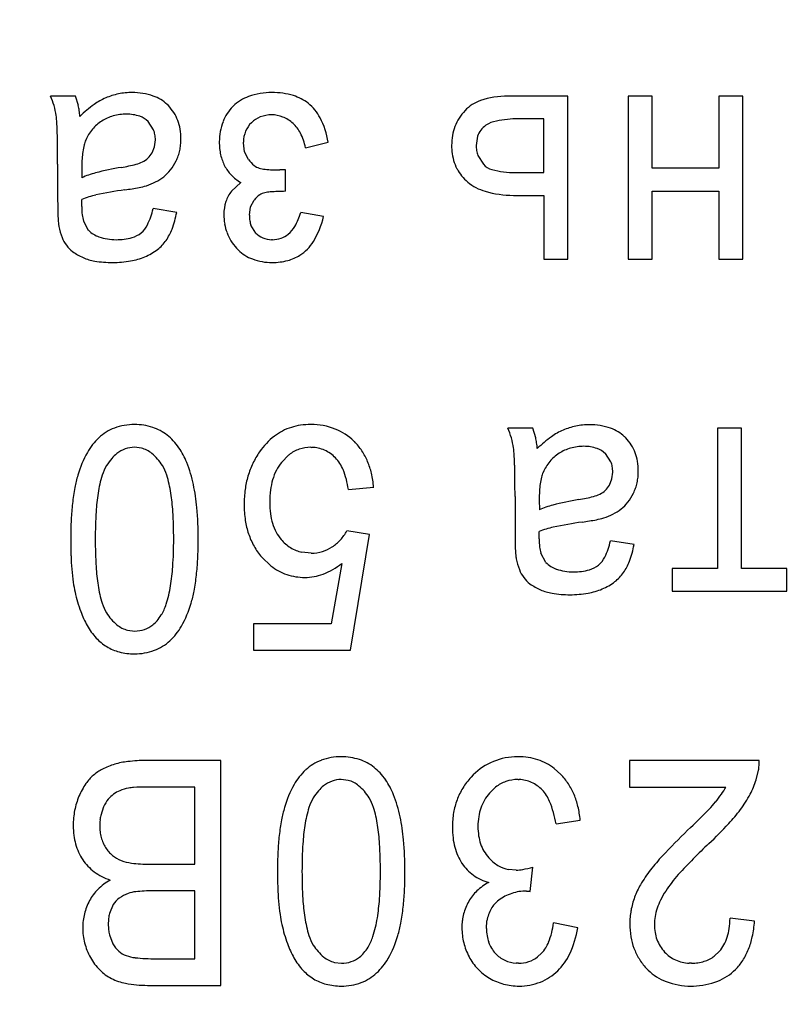
# Model space of a CAD drawing. Units: millimetres. Extents: x 0 to 420, y 0 to 297.
# Drawn here: x 117 to 120, y 177 to 182 of the extents above; entities that cross this region are included whole.
import ezdxf

# ---------------------------------------------------------------- set-up
doc = ezdxf.new("R2010")
doc.units = ezdxf.units.MM
doc.linetypes.add('K5LT_BASIC', pattern=[0])
doc.linetypes.add('K5LT_THIN', pattern=[0])
doc.layers.add('Системный слой', color=7, linetype='Continuous')
doc.styles.add('KDIMTEXTSTYLE', font='GOST_AU.SHX', dxfattribs={"width": 0.96, "oblique": 15, "height": 5})
doc.dimstyles.new('KDIMSTYLE (0.40)', dxfattribs={"dimtxt": 5, "dimasz": 1, "dimexe": 2, "dimexo": 0, "dimgap": 1, "dimtad": 1, "dimlfac": 2.5, "dimtxsty": 'KDIMTEXTSTYLE', "dimsah": 1, "dimcen": 0, "dimdle": 1, "dimadec": 0, "dimazin": 0, "dimtfac": 0.667, "dimtmove": 0, "dimatfit": 3, "dimfxl": 0, "dimtvp": 1, "dimtolj": 1, "dimtzin": 0, "dimarcsym": 0})

# ---------------------------------------------------------------- blocks, each defined once
blk = doc.blocks.new('KDIMARROW_01')
at = {"layer": 'Системный слой'}
blk.add_hatch(color=0, dxfattribs=at).paths.add_polyline_path([(-5, -0.6583), (0, 0), (-5, 0.6583), (-4.5, 0)])
at = {"layer": 'Системный слой', "color": 0, "linetype": 'K5LT_THIN', "lineweight": 18}
for p, q in [((-4.5, 0), (-5, 0.6583)), ((-5, 0.6583), (0, 0)), ((0, 0), (-5, -0.6583)), ((-5, -0.6583), (-4.5, 0)), ((0, 0), (-1, 0))]:
    blk.add_line(p, q, dxfattribs=at)

msp = doc.modelspace()

# ---------------------------------------------------------------- linework, layer by layer
at = {"layer": 'Системный слой', "color": 150, "linetype": 'K5LT_BASIC', "lineweight": 30}
for p, q in [((117.047, 181.1879), (116.9412, 181.1879)), ((117.0592, 181.1482), (117.047, 181.1879)), ((119.1266, 181.1879), (118.8732, 181.1879)), ((119.1266, 180.5), (119.1266, 181.1879)), ((119.4822, 181.1879), (119.3806, 181.1879)), ((119.3806, 181.1879), (119.3806, 180.5)), ((119.4822, 180.8831), (119.4822, 181.1879)), ((119.8653, 181.1879), (119.7637, 181.1879)), ((119.7637, 181.1879), (119.7637, 180.8831)), ((119.8653, 180.5), (119.8653, 181.1879)), ((117.4393, 181.1475), (117.4343, 181.1525)), ((117.713, 181.1452), (117.7113, 181.1435)), ((117.3769, 181.0458), (117.3536, 181.0807)), ((119.025, 181.0916), (118.9183, 181.0916)), ((119.025, 180.8652), (119.025, 181.0916)), ((117.3811, 180.9742), (117.3846, 181.0032)), ((117.7561, 180.9904), (117.7561, 180.9935)), ((118.0185, 180.9699), (118.1138, 180.9932)), ((118.7449, 181.018), (118.7393, 180.9797)), ((117.3704, 180.9479), (117.3811, 180.9742)), ((117.7614, 180.953), (117.7561, 180.9904)), ((117.7775, 180.9207), (117.7614, 180.953)), ((118.6355, 180.9794), (118.6367, 180.9541)), ((118.7469, 180.9375), (118.7698, 180.9001)), ((116.9718, 180.8998), (116.9718, 180.7446)), ((117.074, 180.8856), (117.0745, 180.8429)), ((117.9111, 180.8761), (117.9108, 180.8761)), ((117.9118, 180.8762), (117.9111, 180.8761)), ((117.9128, 180.8762), (117.9118, 180.8762)), ((117.914, 180.8762), (117.9128, 180.8762)), ((117.9156, 180.8762), (117.914, 180.8762)), ((117.9176, 180.8763), (117.9156, 180.8762)), ((117.9202, 180.8763), (117.9176, 180.8763)), ((117.9235, 180.8764), (117.9202, 180.8763)), ((117.9277, 180.8766), (117.9235, 180.8764)), ((117.932, 180.8767), (117.9277, 180.8766)), ((117.9339, 180.8768), (117.932, 180.8767)), ((117.9339, 180.7858), (117.9339, 180.8768)), ((119.7637, 180.8831), (119.4822, 180.8831)), ((118.9047, 180.8652), (119.025, 180.8652)), ((117.7448, 180.8226), (117.7059, 180.7865)), ((119.4822, 180.7868), (119.7637, 180.7868)), ((119.4822, 180.5), (119.4822, 180.7868)), ((119.7637, 180.7868), (119.7637, 180.5)), ((117.0738, 180.7406), (117.0739, 180.7477)), ((117.0739, 180.7477), (117.074, 180.7519)), ((117.7867, 180.72), (117.8023, 180.749)), ((118.8967, 180.7688), (119.025, 180.7688)), ((119.025, 180.7688), (119.025, 180.5)), ((117.0734, 180.7218), (117.0735, 180.7226)), ((117.0734, 180.7215), (117.0734, 180.7218)), ((117.0735, 180.728), (117.0736, 180.7311)), ((117.0735, 180.7257), (117.0735, 180.728)), ((117.0735, 180.7239), (117.0735, 180.7257)), ((117.0735, 180.7226), (117.0735, 180.7239)), ((117.0736, 180.7352), (117.0738, 180.7406)), ((117.0736, 180.7311), (117.0736, 180.7352)), ((117.4746, 180.6969), (117.3751, 180.7128)), ((117.7815, 180.6846), (117.7867, 180.72)), ((117.1023, 180.621), (117.0807, 180.6607)), ((118.0947, 180.6789), (117.9984, 180.6969)), ((117.8087, 180.6095), (117.7883, 180.6423)), ((117.879, 180.5815), (117.8756, 180.5816)), ((117.7278, 180.5453), (117.7351, 180.5377)), ((119.025, 180.5), (119.1266, 180.5)), ((119.3806, 180.5), (119.4822, 180.5)), ((119.7637, 180.5), (119.8653, 180.5)), ((118.9784, 179.7854), (118.8726, 179.7854)), ((118.9906, 179.7456), (118.9784, 179.7854)), ((119.7584, 179.7854), (119.7584, 179.1938)), ((119.86, 179.7854), (119.7584, 179.7854)), ((119.86, 179.1938), (119.86, 179.7854)), ((119.3708, 179.745), (119.3657, 179.75)), ((117.3258, 179.7013), (117.2962, 179.705)), ((118.0412, 179.705), (118.0449, 179.7049)), ((118.2251, 179.7288), (118.2231, 179.7308)), ((117.9173, 179.6415), (117.9488, 179.6733)), ((119.3083, 179.6433), (119.2851, 179.6782)), ((119.3125, 179.5716), (119.3161, 179.6006)), ((118.1995, 179.5272), (118.3064, 179.5367)), ((119.3019, 179.5454), (119.3125, 179.5716)), ((118.9033, 179.4972), (118.9033, 179.3421)), ((119.0055, 179.483), (119.006, 179.4404)), ((118.2884, 179.3367), (118.1932, 179.3525)), ((118.208, 178.8488), (118.2884, 179.3367)), ((119.005, 179.3285), (119.0051, 179.3326)), ((119.005, 179.3255), (119.005, 179.3285)), ((119.0051, 179.3326), (119.0052, 179.338)), ((119.0052, 179.338), (119.0054, 179.3451)), ((119.0054, 179.3451), (119.0055, 179.3494)), ((119.0049, 179.3231), (119.005, 179.3255)), ((119.0049, 179.3214), (119.0049, 179.3231)), ((119.0049, 179.3201), (119.0049, 179.3214)), ((119.0049, 179.3192), (119.0049, 179.3201)), ((119.0049, 179.3189), (119.0049, 179.3192)), ((119.406, 179.2943), (119.3065, 179.3102)), ((118.0431, 179.2583), (118.0034, 179.2623)), ((119.0338, 179.2185), (119.0121, 179.2582)), ((117.8335, 179.2418), (117.8728, 179.2041)), ((118.1717, 179.2151), (118.1274, 178.9599)), ((119.7584, 179.1938), (119.5669, 179.1938)), ((119.5669, 179.1938), (119.5669, 179.0975)), ((120.0516, 179.1938), (119.86, 179.1938)), ((120.0516, 179.0975), (120.0516, 179.1938)), ((119.5669, 179.0975), (120.0516, 179.0975)), ((117.7984, 178.9599), (117.7984, 178.8488)), ((118.1274, 178.9599), (117.7984, 178.9599)), ((117.2672, 178.9329), (117.2974, 178.9292)), ((117.7984, 178.8488), (118.208, 178.8488)), ((117.6608, 178.3828), (117.3461, 178.3828)), ((117.6608, 177.4335), (117.6608, 178.3828)), ((118.9165, 178.3987), (118.9014, 178.3984)), ((119.387, 178.3828), (119.387, 178.2706)), ((119.9341, 178.3828), (119.387, 178.3828)), ((119.0967, 178.3242), (119.0688, 178.3493)), ((119.9222, 178.3018), (119.9317, 178.3415)), ((118.199, 178.2987), (118.1694, 178.3024)), ((118.916, 178.3024), (118.9206, 178.3023)), ((117.5518, 178.2706), (117.3457, 178.2706)), ((117.5518, 177.9447), (117.5518, 178.2706)), ((118.7955, 178.2455), (118.8214, 178.2705)), ((119.387, 178.2706), (119.7935, 178.2706)), ((117.166, 178.1875), (117.1537, 178.1503)), ((119.0769, 178.1151), (119.1785, 178.1309)), ((117.3611, 177.9447), (117.5518, 177.9447)), ((118.9076, 177.9201), (118.8755, 177.923)), ((118.9675, 177.8304), (118.9788, 177.933)), ((117.5518, 177.8325), (117.3735, 177.8325)), ((117.5518, 177.5457), (117.5518, 177.8325)), ((118.9513, 177.8317), (118.9522, 177.8317)), ((118.9522, 177.8317), (118.9549, 177.8316)), ((118.9549, 177.8316), (118.959, 177.8313)), ((118.959, 177.8313), (118.9644, 177.8308)), ((118.9644, 177.8308), (118.9675, 177.8304)), ((117.2067, 177.7742), (117.1909, 177.737)), ((119.9151, 177.7044), (119.8114, 177.7171)), ((118.7827, 177.674), (118.7849, 177.7059)), ((119.1679, 177.6759), (119.0663, 177.697)), ((117.1906, 177.6469), (117.2053, 177.6082)), ((117.387, 177.5457), (117.5518, 177.5457)), ((119.0157, 177.5692), (118.9985, 177.5533)), ((119.7665, 177.5772), (119.745, 177.557)), ((118.1403, 177.5303), (118.1705, 177.5266)), ((118.9174, 177.5266), (118.9086, 177.5269)), ((119.4575, 177.506), (119.4654, 177.4979)), ((119.6484, 177.5266), (119.6386, 177.5269)), ((117.3512, 177.4335), (117.6608, 177.4335)), ((119.6462, 177.4303), (119.6564, 177.4305))]:
    msp.add_line(p, q, dxfattribs=at)
for centre, radius, start, end in [((117.287, 180.9059), 0.2969, 90, 101.4218), ((117.287, 180.9283), 0.2745, 71.1709, 90), ((117.8768, 180.9059), 0.2968, 90, 109.3583), ((117.8768, 180.8841), 0.3187, 73.5276, 90), ((116.6706, 181.0628), 0.2981, 16.4921, 24.8161), ((117.2801, 180.9368), 0.2651, 113.4383, 125.6275), ((117.2814, 180.9339), 0.2683, 101.4218, 113.4383), ((117.324, 181.0366), 0.16, 46.4296, 71.1709), ((117.8371, 181.019), 0.177, 109.3583, 134.5103), ((117.9139, 181.0094), 0.188, 52.029, 73.5276), ((117.9156, 181.0117), 0.1851, 27.1398, 52.029), ((118.8073, 181.0202), 0.1569, 108.6795, 137.2428), ((118.8732, 180.8254), 0.3625, 90, 108.6795), ((116.6708, 181.0629), 0.2979, 8.1654, 16.4921), ((116.754, 181.0804), 0.3126, 8.5106, 12.5288), ((116.6739, 181.0684), 0.3936, 4.9298, 8.5106), ((117.4212, 180.7399), 0.5074, 125.6275, 134.43), ((117.3041, 181.0172), 0.1878, 32.4019, 43.943), ((117.3094, 181.0206), 0.1815, 20.6623, 32.4019), ((117.8415, 181.0142), 0.1835, 135.1965, 159.0368), ((118.856, 180.9752), 0.2232, 137.2428, 147.8158), ((116.6925, 181.066), 0.2759, 3.6439, 8.1655), ((115.4366, 180.986), 1.5344, 1.7268, 3.6439), ((117.2518, 180.9356), 0.1742, 122.5704, 139.971), ((117.2546, 180.9312), 0.1794, 105.625, 122.5704), ((117.2631, 180.9009), 0.2108, 90, 105.625), ((117.2631, 180.9396), 0.1721, 71.0956, 90), ((117.2895, 181.0167), 0.0907, 44.9388, 71.0956), ((117.2977, 181.0162), 0.194, 9.652, 20.6623), ((117.891, 180.9952), 0.2365, 159.0368, 180), ((117.8659, 180.9977), 0.1085, 134.359, 157.4461), ((117.8685, 180.9951), 0.1122, 111.3289, 134.3589), ((117.8752, 180.978), 0.1306, 90, 111.3289), ((117.8752, 180.9804), 0.1282, 68.213, 90), ((117.8701, 180.9676), 0.142, 47.5199, 68.213), ((117.7774, 180.9408), 0.3405, 8.8542, 27.1398), ((118.8363, 180.9876), 0.1999, 147.8158, 158.9905), ((118.8483, 180.9616), 0.1232, 101.1571, 123.3947), ((118.9183, 180.6068), 0.4849, 90, 101.1571), ((117.2562, 180.9319), 0.1799, 139.971, 157.0909), ((117.2813, 181.0077), 0.1029, 10.2811, 21.7561), ((117.2402, 181.0064), 0.2523, 0, 9.652), ((117.8822, 180.991), 0.1261, 157.4461, 178.8431), ((117.8674, 180.9647), 0.1459, 27.1764, 47.5199), ((118.8399, 180.9862), 0.2038, 158.9905, 169.9602), ((118.8283, 180.9907), 0.0878, 142.5064, 161.8504), ((118.83, 180.9894), 0.0899, 123.3947, 142.5064), ((114.1876, 180.9484), 2.784, 0.6695, 1.7268), ((117.2231, 180.9465), 0.1437, 157.3256, 165.7937), ((117.2565, 181.0032), 0.1281, 0, 10.2811), ((117.251, 181.0064), 0.2415, 354.0465, 0), ((117.9405, 180.9952), 0.286, 180, 185.871), ((117.7909, 180.9254), 0.2319, 11.0726, 27.1764), ((118.8787, 180.9794), 0.2431, 169.9602, 180), ((110.0299, 180.8998), 6.942, 0, 0.66955), ((117.4422, 180.9016), 0.3677, 171.9417, 176.5112), ((117.3478, 180.9149), 0.2724, 165.7937, 171.9417), ((117.2904, 181.0013), 0.2017, 341.0182, 347.6773), ((117.2813, 181.0032), 0.2111, 347.6773, 354.0465), ((117.8794, 180.9889), 0.2246, 185.871, 192.4973), ((118.838, 180.9735), 0.2023, 185.508, 207.2763), ((118.8629, 180.9797), 0.1236, 180, 190.2347), ((118.8519, 180.9777), 0.1125, 190.2347, 200.9633), ((117.7046, 180.8856), 0.6306, 176.5112, 180), ((117.2675, 181.0365), 0.1411, 284.6508, 296.3758), ((117.2874, 180.9963), 0.0962, 296.3758, 313.204), ((117.2897, 180.994), 0.093, 313.204, 330.3249), ((117.2843, 181.0051), 0.2089, 321.7662, 334.2364), ((117.2973, 180.9989), 0.1945, 334.2364, 341.0182), ((117.8581, 180.9842), 0.2028, 192.4973, 199.8238), ((117.8326, 180.975), 0.1757, 199.8238, 207.6949), ((117.8867, 180.9994), 0.1346, 215.7514, 230.8342), ((117.428, 179.7395), 1.1625, 99.2479, 104.7682), ((117.1305, 181.5604), 0.6826, 279.328, 284.6508), ((117.3189, 180.9779), 0.1648, 307.7215, 321.7662), ((117.827, 180.9721), 0.1693, 207.6949, 223.7245), ((117.8415, 180.9439), 0.0631, 230.8342, 252.9386), ((117.8575, 180.996), 0.1176, 252.9386, 265.1649), ((117.9108, 181.6257), 0.7496, 265.1649, 270), ((118.8174, 180.9629), 0.179, 207.2763, 230.4344), ((118.824, 180.9474), 0.072, 221.111, 255.4858), ((118.9047, 181.2592), 0.3941, 255.4858, 270), ((117.219, 180.5323), 0.3426, 104.7682, 114.9468), ((117.2721, 181.0438), 0.2459, 287.5945, 297.4622), ((117.2806, 181.0275), 0.2275, 297.4622, 307.7216), ((117.8509, 180.995), 0.2024, 223.7245, 238.3773), ((118.8347, 180.9838), 0.2061, 230.4344, 253.8364), ((117.4609, 179.2846), 1.5213, 97.7494, 102.4239), ((117.0954, 181.9493), 1.1684, 277.8914, 280.8871), ((117.2583, 181.1024), 0.306, 280.8871, 286.7427), ((117.8195, 180.6969), 0.1447, 141.7498, 161.6672), ((117.8804, 180.6262), 0.1575, 93.7921, 102.4492), ((117.9453, 179.6462), 1.1396, 90.5763, 93.7921), ((118.8967, 181.1978), 0.429, 253.8364, 270), ((118.9772, 180.7446), 2.0053, 180, 181.108), ((117.2164, 180.3946), 0.3846, 102.4239, 111.7286), ((117.8441, 180.6888), 0.1705, 161.6672, 180), ((117.891, 180.6774), 0.1141, 125.0187, 141.0879), ((117.859, 180.7232), 0.0582, 102.4492, 125.0187), ((117.934, 180.7245), 0.9619, 181.108, 182.7079), ((117.3731, 180.7215), 0.2997, 180, 186.773), ((117.078, 180.7791), 0.3044, 333.6669, 347.4029), ((117.5858, 180.708), 0.6133, 182.7079, 185.2149), ((117.235, 180.7051), 0.1605, 186.773, 196.0313), ((117.0689, 180.7721), 0.4126, 339.3056, 349.4969), ((117.9117, 180.6888), 0.2381, 180, 189.923), ((117.9276, 180.6846), 0.1461, 180, 189.1322), ((117.887, 180.6781), 0.105, 189.1322, 199.9101), ((117.7352, 180.7749), 0.2746, 330.0367, 343.4878), ((117.7503, 180.7589), 0.3536, 328.4406, 346.9207), ((117.1677, 180.6698), 0.1935, 185.2149, 189.679), ((117.2212, 180.6834), 0.2486, 190.6961, 201.7592), ((117.1829, 180.7007), 0.1133, 224.6624, 251.1886), ((117.2566, 180.6907), 0.1051, 310.1805, 333.6669), ((117.2478, 180.7045), 0.2213, 325.375, 339.3056), ((117.8753, 180.6824), 0.2012, 189.923, 200.7198), ((117.8669, 180.699), 0.1225, 309.8394, 330.0367), ((117.1349, 180.649), 0.1557, 201.7592, 215.7527), ((117.2183, 180.8047), 0.2232, 251.1886, 270), ((117.2183, 180.8421), 0.2606, 270, 285.243), ((117.261, 180.6856), 0.0983, 285.243, 310.1805), ((117.2888, 180.6762), 0.1716, 307.6402, 325.375), ((117.8722, 180.6812), 0.1979, 200.7198, 211.6944), ((117.8916, 180.6933), 0.2208, 211.6944, 222.0824), ((117.8717, 180.6707), 0.0879, 224.1249, 247.3226), ((117.8784, 180.6866), 0.1051, 247.3226, 268.509), ((117.879, 180.6903), 0.1087, 270, 289.4019), ((117.8826, 180.6802), 0.0981, 289.4019, 309.8394), ((117.1068, 180.6288), 0.1211, 215.7527, 233.5761), ((117.251, 180.7252), 0.2334, 292.4519, 307.6402), ((117.8519, 180.6562), 0.1664, 225.4174, 249.7932), ((117.8978, 180.6683), 0.1805, 302.4627, 328.4406), ((117.1678, 180.7114), 0.2238, 233.5761, 246.6622), ((117.1632, 180.7006), 0.212, 246.6622, 260.5795), ((117.2289, 180.7786), 0.2912, 280.1118, 292.4519), ((117.8777, 180.7262), 0.241, 249.7932, 270), ((117.8777, 180.7451), 0.2598, 270, 284.7434), ((117.8979, 180.6682), 0.1803, 284.7434, 302.4627), ((117.204, 180.9467), 0.4615, 260.5795, 270), ((117.204, 180.9183), 0.4331, 270, 280.1118), ((117.2793, 179.6034), 0.1948, 110.3463, 133.1285), ((117.2962, 179.5576), 0.2436, 90, 110.3463), ((117.2962, 179.5527), 0.2485, 71.9696, 90), ((117.3111, 179.5985), 0.2004, 51.8683, 71.9696), ((118.0275, 179.5699), 0.2299, 107.381, 127.5802), ((118.0333, 179.5511), 0.2496, 98.2552, 107.381), ((118.0413, 179.4963), 0.3049, 90, 98.2552), ((118.0413, 179.5161), 0.2852, 68.8151, 90), ((118.602, 179.6603), 0.2981, 16.4921, 24.8161), ((119.2128, 179.5313), 0.2683, 101.4218, 113.4383), ((119.2185, 179.5033), 0.2969, 90, 101.4218), ((119.2185, 179.5257), 0.2745, 71.1709, 90), ((119.2554, 179.634), 0.16, 46.4296, 71.1709), ((117.3241, 179.5555), 0.2604, 133.1285, 150.5969), ((117.2992, 179.5833), 0.2197, 42.9367, 51.8683), ((118.0661, 179.5197), 0.2933, 127.5802, 145.4462), ((118.0616, 179.5686), 0.2288, 45.1306, 68.8151), ((118.6022, 179.6603), 0.2979, 8.1654, 16.4921), ((118.6855, 179.6778), 0.3126, 8.5106, 12.5288), ((119.3527, 179.3373), 0.5074, 125.6275, 134.43), ((119.2116, 179.5343), 0.2651, 113.4383, 125.6275), ((119.2356, 179.6147), 0.1878, 32.4019, 43.943), ((117.2962, 179.5896), 0.1154, 90, 109.6126), ((117.2623, 179.549), 0.2701, 34.8826, 42.9367), ((117.2263, 179.5265), 0.3125, 21.4494, 34.4933), ((118.0412, 179.5529), 0.1521, 90, 108.9012), ((118.0418, 179.5644), 0.1405, 66.0049, 88.7135), ((118.0373, 179.5443), 0.2633, 33.5796, 44.5021), ((118.624, 179.6634), 0.2759, 3.6439, 8.1655), ((118.6054, 179.6658), 0.3936, 4.9298, 8.5106), ((119.1945, 179.4984), 0.2108, 90, 105.625), ((119.1945, 179.5371), 0.1721, 71.0956, 90), ((119.2409, 179.618), 0.1815, 20.6623, 32.4019), ((117.493, 179.4604), 0.4542, 150.5969, 163.8005), ((117.3183, 179.5569), 0.1552, 128.4651, 139.4818), ((117.2994, 179.5807), 0.1248, 109.6126, 128.4651), ((117.2975, 179.5916), 0.1133, 50.2889, 75.515), ((117.2359, 179.5174), 0.2097, 31.8175, 50.2889), ((118.111, 179.4868), 0.3489, 145.1817, 154.4895), ((118.0396, 179.5577), 0.147, 108.9012, 128.1318), ((118.0395, 179.5594), 0.146, 43.7357, 66.0049), ((118.0252, 179.5363), 0.2778, 22.9467, 33.5796), ((117.3681, 179.5835), 1.5344, 1.7268, 3.6439), ((119.1833, 179.533), 0.1742, 122.5704, 139.971), ((119.1861, 179.5286), 0.1794, 105.625, 122.5704), ((119.2209, 179.6141), 0.0907, 44.9388, 71.0956), ((119.2291, 179.6136), 0.194, 9.652, 20.6623), ((117.3279, 179.5352), 0.1758, 148.2897, 162.879), ((117.3847, 179.5002), 0.2425, 139.4818, 148.2897), ((117.2661, 179.5362), 0.1741, 17.1322, 31.8175), ((116.9699, 179.4257), 0.588, 11.9499, 21.4494), ((118.1205, 179.4823), 0.3594, 154.4895, 163.6604), ((118.0759, 179.5162), 0.2021, 141.6861, 153.0039), ((118.0304, 179.5507), 0.1587, 22.2428, 43.7357), ((117.9996, 179.5254), 0.3056, 13.2522, 22.9467), ((116.1191, 179.5458), 2.784, 0.6695, 1.7268), ((119.1877, 179.5293), 0.1799, 139.971, 157.0909), ((119.2127, 179.6051), 0.1029, 10.2811, 21.7561), ((119.1879, 179.6006), 0.1281, 0, 10.2811), ((119.1717, 179.6038), 0.2523, 0, 9.652), ((117.5885, 179.4326), 0.5537, 163.8005, 169.3246), ((117.6676, 179.4306), 0.5313, 162.879, 171.2565), ((116.9256, 179.4312), 0.5305, 8.7346, 17.1322), ((118.144, 179.4754), 0.384, 163.6604, 172.2598), ((118.1085, 179.4996), 0.2388, 153.0039, 163.415), ((117.8636, 179.4824), 0.3389, 7.5813, 22.2428), ((117.902, 179.5024), 0.4058, 4.8416, 13.2522), ((111.9613, 179.4972), 6.942, 0, 0.66955), ((119.2793, 179.5124), 0.2724, 165.7937, 171.9417), ((119.1545, 179.544), 0.1437, 157.3256, 165.7937), ((119.2128, 179.6007), 0.2111, 347.6773, 354.0465), ((119.1825, 179.6038), 0.2415, 354.0465, 0), ((116.7441, 179.378), 0.8188, 5.0733, 11.9499), ((118.1447, 179.4888), 0.2765, 163.415, 172.4469), ((119.3736, 179.499), 0.3677, 171.9417, 176.5112), ((119.2211, 179.5914), 0.093, 313.204, 330.3249), ((119.2219, 179.5987), 0.2017, 341.0182, 347.6773), ((117.9191, 179.3703), 0.8901, 169.3246, 173.6808), ((117.992, 179.3807), 0.8594, 171.2565, 176.4826), ((116.5993, 179.3811), 0.8606, 3.5101, 8.7346), ((118.233, 179.4633), 0.4738, 172.2598, 180), ((118.2623, 179.4732), 0.3951, 172.4469, 180), ((119.6361, 179.483), 0.6306, 176.5112, 180), ((119.062, 180.1579), 0.6826, 279.328, 284.6508), ((119.199, 179.634), 0.1411, 284.6508, 296.3758), ((119.2189, 179.5938), 0.0962, 296.3758, 313.204), ((119.2158, 179.6026), 0.2089, 321.7662, 334.2364), ((119.2287, 179.5964), 0.1945, 334.2364, 341.0182), ((118.1413, 179.3457), 1.1137, 173.6808, 177.1668), ((118.2071, 179.4633), 0.4479, 180, 188.5835), ((118.2355, 179.4732), 0.3683, 180, 187.6999), ((119.1504, 179.1298), 0.3426, 104.7682, 114.9468), ((119.3594, 178.3369), 1.1625, 99.2479, 104.7682), ((119.2504, 179.5753), 0.1648, 307.7215, 321.7662), ((119.0272, 179.3171), 1.8966, 176.4826, 180), ((115.5561, 179.3171), 1.9058, 0, 3.5101), ((116.062, 179.3174), 1.5035, 0, 5.0733), ((118.1185, 179.4574), 0.2502, 187.6999, 197.0443), ((119.2036, 179.6412), 0.2459, 287.5945, 297.4622), ((119.212, 179.6249), 0.2275, 297.4622, 307.7216), ((118.7127, 179.3174), 1.6858, 177.1668, 180), ((118.0934, 179.4461), 0.3329, 188.5835, 198.5427), ((118.0829, 179.4465), 0.213, 197.0443, 207.9626), ((119.3924, 177.882), 1.5213, 97.7494, 102.4239), ((119.0269, 180.5468), 1.1684, 277.8914, 280.8871), ((119.1897, 179.6999), 0.306, 280.8871, 286.7427), ((118.0634, 179.436), 0.3012, 198.5427, 209.5111), ((118.0514, 179.4298), 0.1773, 207.9626, 219.9323), ((118.0242, 179.4434), 0.1919, 317.8427, 331.729), ((120.9086, 179.3421), 2.0053, 180, 181.108), ((119.1478, 178.9921), 0.3846, 102.4239, 111.7286), ((118.9462, 179.3174), 1.9193, 180, 182.1038), ((119.0433, 179.3171), 1.9128, 180, 183.4991), ((115.7075, 179.3171), 1.7544, 356.1965, 0), ((115.8715, 179.3174), 1.6941, 357.1586, 0), ((118.0497, 179.4283), 0.2855, 209.5111, 220.7784), ((118.0405, 179.4207), 0.1632, 219.9323, 238.6478), ((118.0265, 179.4413), 0.1887, 303.8381, 317.8427), ((119.8654, 179.3219), 0.9619, 181.108, 182.7079), ((119.3046, 179.3189), 0.2997, 180, 186.773), ((119.0094, 179.3766), 0.3044, 333.6669, 347.4029), ((119.0004, 179.3695), 0.4126, 339.3056, 349.4969), ((118.2477, 179.2917), 1.2203, 182.1038, 184.7423), ((118.0353, 179.4121), 0.1531, 238.6478, 257.9733), ((118.0431, 179.425), 0.1667, 270, 286.4932), ((118.0476, 179.4098), 0.1508, 286.4932, 303.8381), ((119.5172, 179.3054), 0.6133, 182.7079, 185.2149), ((119.0991, 179.2673), 0.1935, 185.2149, 189.679), ((119.1664, 179.3025), 0.1605, 186.773, 196.0313), ((116.4521, 179.2886), 1.1127, 353.6523, 357.1586), ((118.0114, 179.3817), 0.2253, 232.0099, 251.2912), ((117.9874, 179.4456), 0.2952, 290.8605, 308.6474), ((119.1527, 179.2809), 0.2486, 190.6961, 201.7592), ((119.1143, 179.2981), 0.1133, 224.6624, 251.1886), ((119.1924, 179.283), 0.0983, 285.243, 310.1805), ((119.1881, 179.2882), 0.1051, 310.1805, 333.6669), ((119.1793, 179.3019), 0.2213, 325.375, 339.3056), ((117.9774, 179.2693), 0.9491, 184.7423, 188.132), ((117.9956, 179.253), 0.8631, 183.4991, 188.7092), ((116.6143, 179.2568), 0.8456, 350.7169, 356.1965), ((116.6773, 179.2635), 0.8861, 349.2553, 353.6523), ((118.0159, 179.3948), 0.2391, 251.2912, 270), ((118.0159, 179.3709), 0.2152, 270, 290.8605), ((119.0664, 179.2464), 0.1557, 201.7592, 215.7527), ((119.1498, 179.4022), 0.2232, 251.1886, 270), ((119.1498, 179.4396), 0.2606, 270, 285.243), ((119.2202, 179.2737), 0.1716, 307.6402, 325.375), ((117.5765, 179.212), 0.5442, 188.132, 192.609), ((117.668, 179.2028), 0.5317, 188.7092, 197.0895), ((116.9065, 179.209), 0.5495, 342.3523, 350.7169), ((119.0383, 179.2262), 0.1211, 215.7527, 233.5761), ((119.0993, 179.3089), 0.2238, 233.5761, 246.6622), ((119.1824, 179.3227), 0.2334, 292.4519, 307.6402), ((117.6956, 179.2387), 0.6662, 192.609, 199.8876), ((117.0109, 179.2002), 0.5467, 343.6561, 349.2553), ((119.0946, 179.298), 0.212, 246.6622, 260.5795), ((119.1355, 179.5442), 0.4615, 260.5795, 270), ((119.1355, 179.5158), 0.4331, 270, 280.1118), ((119.1604, 179.376), 0.2912, 280.1118, 292.4519), ((117.3262, 179.0977), 0.174, 197.0895, 211.7656), ((117.2279, 179.1068), 0.2122, 328.8741, 342.3523), ((117.0986, 179.1745), 0.4552, 330.4698, 343.6561), ((117.4482, 179.1492), 0.4031, 199.8876, 209.2481), ((117.3533, 179.1145), 0.2059, 211.7656, 230.5326), ((117.2463, 179.0983), 0.1921, 319.2117, 328.192), ((117.2955, 179.0444), 0.115, 230.5326, 255.7312), ((117.3005, 179.0468), 0.1171, 288.897, 308.5613), ((117.2883, 179.0621), 0.1367, 308.5613, 319.2117), ((117.3314, 179.0838), 0.2693, 209.2481, 223.0666), ((117.2974, 179.0559), 0.1267, 270, 288.897), ((117.2693, 179.0779), 0.2591, 312.9625, 330.4698), ((117.2898, 179.0449), 0.2123, 223.0666, 238.6385), ((117.3126, 179.0313), 0.1955, 290.3079, 312.9625), ((117.2824, 179.0328), 0.1981, 238.6385, 255.2746), ((117.2962, 179.0853), 0.2524, 255.2746, 270), ((117.2962, 179.0756), 0.2427, 270, 290.3079), ((117.308, 178.0409), 0.3397, 96.7903, 106.2696), ((117.3461, 177.7216), 0.6612, 90, 96.7903), ((118.1524, 178.2008), 0.1948, 110.3463, 133.1285), ((118.1694, 178.1551), 0.2436, 90, 110.3463), ((118.1694, 178.1502), 0.2485, 71.9696, 90), ((118.1843, 178.196), 0.2004, 51.8683, 71.9696), ((118.9119, 178.1351), 0.2631, 115.0701, 137.6609), ((118.9138, 178.1311), 0.2676, 92.6686, 115.0701), ((118.9165, 178.1272), 0.2715, 72.0173, 90), ((118.9305, 178.1704), 0.226, 52.2915, 72.0173), ((119.687, 178.3762), 0.2472, 356.6567, 1.5287), ((117.2539, 178.1676), 0.2013, 117.4389, 130.7644), ((117.293, 178.0923), 0.2861, 106.2696, 117.4389), ((118.1972, 178.153), 0.2604, 133.1285, 150.5969), ((118.1723, 178.1808), 0.2197, 42.9367, 51.8683), ((119.7008, 178.3754), 0.2334, 351.6425, 356.6567), ((117.2404, 178.1833), 0.1806, 130.7644, 145.5824), ((118.1725, 178.1781), 0.1248, 109.6126, 128.4651), ((118.1694, 178.187), 0.1154, 90, 109.6126), ((118.1706, 178.189), 0.1133, 50.2889, 75.515), ((118.1355, 178.1465), 0.2701, 34.8826, 42.9367), ((118.0994, 178.1239), 0.3125, 21.4494, 34.4933), ((118.9457, 178.1043), 0.3088, 137.6609, 148.3715), ((118.9124, 178.154), 0.1478, 108.6522, 128.0015), ((118.916, 178.1435), 0.1589, 90, 108.6522), ((118.9167, 178.1643), 0.1381, 65.7573, 88.3665), ((118.9155, 178.1616), 0.141, 43.3862, 65.7573), ((118.8963, 178.1315), 0.278, 33.3373, 43.8761), ((119.5548, 178.4217), 0.3865, 332.0023, 341.9201), ((117.3487, 178.1091), 0.3119, 145.5824, 156.8443), ((117.285, 178.1319), 0.1331, 112.2339, 125.4671), ((117.3122, 178.0653), 0.2049, 101.5792, 112.2339), ((117.3017, 178.121), 0.1483, 93.4774, 101.9198), ((117.3457, 177.398), 0.8726, 90, 93.4774), ((118.3661, 178.0578), 0.4542, 150.5969, 163.8005), ((118.2578, 178.0976), 0.2425, 139.4818, 148.2897), ((118.1914, 178.1544), 0.1552, 128.4651, 139.4818), ((118.109, 178.1149), 0.2097, 31.8175, 50.2889), ((118.926, 178.1165), 0.2856, 148.3715, 159.51), ((118.9023, 178.1492), 0.1592, 22.3195, 43.3862), ((118.8895, 178.127), 0.2861, 22.9487, 33.3373), ((119.4993, 178.4297), 0.3344, 325.4606, 331.612), ((117.3332, 178.1157), 0.295, 156.8444, 162.8731), ((117.3145, 178.1173), 0.1642, 141.5876, 154.6691), ((117.2707, 178.152), 0.1084, 125.4671, 141.5876), ((118.2011, 178.1327), 0.1758, 148.2897, 162.879), ((118.1393, 178.1336), 0.1741, 17.1322, 31.8175), ((117.843, 178.0232), 0.588, 11.9499, 21.4494), ((118.9357, 178.1128), 0.296, 159.51, 170.2722), ((118.944, 178.1177), 0.1959, 150.131, 160.9145), ((118.9457, 178.1167), 0.1978, 139.4008, 150.131), ((118.6286, 178.0368), 0.4551, 9.9064, 22.3195), ((118.8675, 178.1177), 0.3099, 13.3353, 22.9487), ((119.3647, 178.5304), 0.5027, 315.3876, 320.0477), ((119.419, 178.4849), 0.4319, 320.0477, 325.4606), ((119.4468, 178.4792), 0.5089, 323.3615, 332.0023), ((117.3518, 178.1112), 0.3142, 168.8188, 174.5601), ((117.3411, 178.1133), 0.3033, 162.8731, 168.8188), ((118.4616, 178.0301), 0.5537, 163.8005, 169.3246), ((118.5408, 178.028), 0.5313, 162.879, 171.2565), ((117.7987, 178.0286), 0.5305, 8.7346, 17.1322), ((118.9566, 178.1133), 0.2092, 160.9145, 171.0326), ((118.7799, 178.097), 0.4, 4.8753, 13.3353), ((116.2763, 181.5773), 4.8411, 313.8862, 315.3876), ((119.2863, 178.5985), 0.7089, 317.124, 323.3615), ((117.3874, 178.1078), 0.3499, 174.5601, 180), ((117.3851, 178.1077), 0.2355, 174.5105, 180), ((117.3407, 178.1119), 0.1909, 168.4121, 174.5105), ((118.7922, 177.9677), 0.8901, 169.3246, 173.6808), ((117.6172, 177.9754), 0.8188, 5.0733, 11.9499), ((119.0008, 178.1017), 0.3621, 170.2722, 180), ((119.0129, 178.1045), 0.2662, 171.0326, 180), ((117.3544, 178.1078), 0.3169, 180, 187.444), ((117.3645, 178.1077), 0.2148, 180, 187.0335), ((117.3234, 178.1026), 0.1735, 187.0335, 194.8616), ((118.8651, 177.9782), 0.8594, 171.2565, 176.4826), ((117.4724, 177.9785), 0.8606, 3.5101, 8.7346), ((119.0217, 178.1017), 0.3829, 180, 186.8378), ((119.0049, 178.1045), 0.2582, 180, 188.8186), ((121.8831, 175.77), 3.2311, 134.1554, 136.8527), ((118.5795, 179.2548), 1.6734, 313.0655, 317.124), ((117.2949, 178.1), 0.2569, 187.444, 195.713), ((117.3112, 178.0994), 0.1608, 194.8616, 203.2921), ((119.0144, 177.9431), 1.1137, 173.6808, 177.1668), ((116.9352, 177.9148), 1.5035, 0, 5.0733), ((118.9231, 178.0899), 0.2837, 186.8378, 194.7839), ((118.9434, 178.0949), 0.196, 188.8186, 198.9448), ((117.2783, 178.0953), 0.2397, 195.713, 204.5605), ((117.3018, 178.0953), 0.1506, 203.2921, 212.0043), ((117.2919, 178.0891), 0.139, 212.0043, 230.3605), ((119.5858, 177.9148), 1.6858, 177.1668, 180), ((119.9003, 177.9145), 1.8966, 176.4826, 180), ((116.4292, 177.9145), 1.9058, 0, 3.5101), ((118.8911, 178.0814), 0.2506, 194.7839, 203.7525), ((118.9281, 178.0897), 0.1799, 198.9448, 209.9456), ((118.9244, 178.0875), 0.1756, 209.9456, 221.0802), ((121.3434, 176.3108), 2.3648, 133.2836, 137.7503), ((117.2691, 178.0911), 0.2295, 204.5605, 213.6019), ((117.2479, 178.0771), 0.2042, 213.6019, 233.3332), ((117.2867, 178.0828), 0.1307, 230.3605, 249.2905), ((117.3082, 178.1398), 0.1917, 249.2905, 262.5206), ((118.8582, 178.0669), 0.2147, 203.7525, 213.4444), ((118.9109, 178.0757), 0.1576, 221.0802, 239.5135), ((120.1266, 177.4165), 0.8236, 136.8527, 142.1968), ((117.3611, 178.5426), 0.5979, 262.5206, 270), ((119.8193, 177.9148), 1.9193, 180, 182.1038), ((116.7446, 177.9148), 1.6941, 357.1586, 0), ((118.8369, 178.0528), 0.189, 213.4445, 234.6588), ((118.9023, 178.0611), 0.1406, 239.5135, 259.0366), ((118.9076, 178.0775), 0.1575, 270, 280.3212), ((118.867, 178.3002), 0.3837, 280.3212, 286.9275), ((119.9334, 177.5663), 0.5791, 142.1968, 149.7558), ((117.2705, 178.1073), 0.2419, 233.3332, 251.4479), ((117.3136, 177.6665), 0.2433, 119.5868, 134.94), ((119.9165, 177.9145), 1.9128, 180, 183.4991), ((116.5806, 177.9145), 1.7544, 356.1965, 0), ((118.8446, 178.0638), 0.2025, 234.6588, 255.1508), ((119.9884, 177.5416), 0.5342, 137.7503, 147.1563), ((117.2841, 177.696), 0.2015, 134.94, 151.8202), ((117.3735, 177.1492), 0.6833, 90, 96.0412), ((119.1208, 177.8892), 1.2203, 182.1038, 184.7423), ((118.8724, 177.6941), 0.1896, 133.2648, 150.3017), ((118.8998, 177.6649), 0.2297, 117.796, 133.2648), ((118.9513, 177.6356), 0.1961, 90, 108.3034), ((119.7226, 177.6893), 0.335, 149.7558, 159.6993), ((117.3278, 177.6726), 0.2511, 151.8202, 158.7471), ((117.2957, 177.7174), 0.1056, 126.9966, 147.4268), ((117.3128, 177.6947), 0.134, 108.8845, 126.9966), ((117.3166, 177.6865), 0.143, 96.0412, 109.27), ((118.8687, 177.8505), 0.8631, 183.4991, 188.7092), ((117.4874, 177.8542), 0.8456, 350.7169, 356.1965), ((117.3253, 177.886), 1.1127, 353.6523, 357.1586), ((118.9044, 177.6991), 0.1171, 126.6619, 150.3604), ((118.9509, 177.6367), 0.1949, 108.3034, 126.6618), ((119.7275, 177.6875), 0.3403, 159.6993, 164.6225), ((119.766, 177.6698), 0.2771, 153.5599, 161.1831), ((119.8694, 177.6184), 0.3926, 147.1563, 153.5599), ((117.3135, 177.6782), 0.2357, 158.7471, 165.8967), ((118.8505, 177.8668), 0.9491, 184.7423, 188.132), ((117.5505, 177.861), 0.8861, 349.2553, 353.6523), ((118.8938, 177.6815), 0.2144, 157.9192, 165.5782), ((118.8959, 177.6806), 0.2168, 150.3018, 157.9192), ((118.9317, 177.6836), 0.1485, 150.3604, 171.3726), ((119.7033, 177.6937), 0.3153, 169.6981, 174.8514), ((119.7081, 177.6928), 0.3201, 164.6225, 169.6981), ((119.7282, 177.6827), 0.2372, 161.1831, 170.0592), ((117.3133, 177.6782), 0.2355, 165.8967, 173.0533), ((117.4013, 177.6914), 0.2157, 173.4105, 180), ((117.3444, 177.6979), 0.1584, 165.7206, 173.4105), ((118.4496, 177.8095), 0.5442, 188.132, 192.609), ((118.5412, 177.8003), 0.5317, 188.7092, 197.0895), ((117.7796, 177.8065), 0.5495, 342.3523, 350.7169), ((118.9002, 177.6799), 0.221, 165.5782, 173.0126), ((119.7039, 177.6936), 0.3159, 174.8514, 180), ((119.6809, 177.691), 0.1892, 170.0592, 180), ((119.4873, 177.7192), 0.3241, 351.794, 359.6397), ((117.3276, 177.6765), 0.2499, 173.0533, 180), ((117.3368, 177.6765), 0.2592, 180, 187.1967), ((117.3989, 177.6914), 0.2133, 180, 186.3212), ((117.3602, 177.6871), 0.1743, 186.3212, 193.3132), ((118.5687, 177.8361), 0.6662, 192.609, 199.8876), ((117.884, 177.7977), 0.5467, 343.6561, 349.2553), ((118.9291, 177.6763), 0.2502, 173.0126, 180), ((118.9485, 177.6763), 0.2695, 180, 186.8281), ((118.9797, 177.674), 0.1971, 180, 189.1749), ((118.7291, 177.7415), 0.3401, 338.4207, 352.4921), ((118.7607, 177.7405), 0.4123, 335.0547, 350.9849), ((119.7191, 177.6936), 0.3311, 180, 189.5861), ((119.695, 177.691), 0.2032, 180, 189.6579), ((119.5919, 177.7041), 0.2184, 342.2327, 351.794), ((119.4172, 177.7444), 0.4995, 347.768, 355.4151), ((117.3313, 177.6758), 0.2536, 187.1967, 194.4719), ((118.1993, 177.6952), 0.174, 197.0895, 211.7656), ((118.101, 177.7042), 0.2122, 328.8741, 342.3523), ((117.9718, 177.7719), 0.4552, 330.4698, 343.6561), ((118.9344, 177.6746), 0.2553, 186.8281, 193.8442), ((118.9353, 177.6668), 0.1521, 189.1749, 199.6223), ((119.6529, 177.6824), 0.264, 189.5861, 200.3246), ((119.6566, 177.6845), 0.1643, 189.6579, 200.4012), ((119.6503, 177.6821), 0.1576, 200.4012, 211.5879), ((119.6233, 177.694), 0.1854, 331.0358, 342.2327), ((119.5802, 177.709), 0.3327, 338.3943, 347.768), ((117.3366, 177.6772), 0.2591, 194.4719, 201.596), ((117.3033, 177.6618), 0.1117, 208.7166, 228.8218), ((118.3214, 177.7466), 0.4031, 199.8876, 209.2481), ((118.2264, 177.712), 0.2059, 211.7656, 230.5326), ((118.1194, 177.6958), 0.1921, 319.2117, 328.192), ((118.935, 177.6748), 0.2559, 193.8442, 200.8434), ((118.9507, 177.6807), 0.2727, 200.8434, 207.6235), ((118.9253, 177.6633), 0.1415, 199.6223, 210.8222), ((118.9264, 177.6639), 0.1427, 210.8222, 221.9741), ((118.9042, 177.6722), 0.1519, 317.2948, 338.4207), ((119.6409, 177.678), 0.2511, 200.3246, 211.5916), ((119.6596, 177.6878), 0.1685, 211.5879, 222.4038), ((119.6501, 177.6792), 0.1548, 318.7763, 331.0358), ((119.6294, 177.6896), 0.2798, 327.3148, 338.3943), ((117.3624, 177.6874), 0.2868, 201.596, 208.3662), ((117.3074, 177.6577), 0.2243, 208.3662, 225.2339), ((117.2958, 177.6533), 0.1003, 228.8218, 250.0512), ((117.3156, 177.7079), 0.1584, 250.0512, 263.9605), ((117.387, 178.3826), 0.8369, 263.9605, 270), ((118.2045, 177.6812), 0.2693, 209.2481, 223.0666), ((118.1687, 177.6418), 0.115, 230.5326, 255.7312), ((118.1736, 177.6443), 0.1171, 288.897, 308.5613), ((118.1614, 177.6596), 0.1367, 308.5613, 319.2117), ((118.1424, 177.6753), 0.2591, 312.9625, 330.4698), ((118.9078, 177.6583), 0.2244, 207.6235, 223.7488), ((118.9124, 177.6513), 0.1239, 221.9741, 244.7893), ((118.9234, 177.65), 0.1224, 288.2252, 307.8338), ((118.912, 177.6701), 0.2454, 314.3589, 335.0547), ((119.6528, 177.6853), 0.2651, 211.5916, 222.5572), ((119.6394, 177.6694), 0.1412, 222.4038, 245.4222), ((119.6465, 177.6849), 0.1582, 245.4222, 267.1518), ((119.6619, 177.6651), 0.1364, 287.4255, 307.5469), ((118.1705, 177.6534), 0.1267, 270, 288.897), ((118.9126, 177.6629), 0.231, 223.7488, 239.6414), ((118.9158, 177.6585), 0.1318, 244.7893, 266.8958), ((118.9174, 177.6681), 0.1415, 270, 288.2252), ((119.6484, 177.7081), 0.1814, 270, 287.4255), ((119.6794, 177.6552), 0.219, 291.4785, 315.0372), ((119.673, 177.6616), 0.228, 315.0372, 327.3148), ((117.2885, 177.6386), 0.1974, 225.2339, 243.2231), ((117.3006, 177.6627), 0.2244, 243.2231, 259.2394), ((118.1629, 177.6423), 0.2123, 223.0666, 238.6385), ((118.1555, 177.6302), 0.1981, 238.6385, 255.2746), ((118.1857, 177.6288), 0.1955, 290.3079, 312.9625), ((118.9168, 177.6701), 0.2394, 239.6414, 255.0138), ((118.9309, 177.6507), 0.2183, 291.461, 314.3589), ((119.6166, 177.6507), 0.215, 225.3002, 249.5215), ((117.3512, 177.9289), 0.4954, 259.2394, 270), ((118.1694, 177.6828), 0.2524, 255.2746, 270), ((118.1694, 177.673), 0.2427, 270, 290.3079), ((118.92, 177.6821), 0.2518, 255.0138, 270), ((118.92, 177.6785), 0.2481, 270, 291.461), ((119.6462, 177.7299), 0.2995, 249.5215, 270), ((119.6484, 177.7339), 0.3036, 271.51, 291.4785)]:
    msp.add_arc(centre, radius, start, end, dxfattribs=at)

# ---------------------------------------------------------------- dimensions: what is measured, and where the dimension line sits
at = {"layer": 'Системный слой', "color": 7}
msp.add_linear_dim(base=(84.6394, 133.6748), p1=(240.9594, 197.4265), p2=(84.6394, 197.4444), location=(162.7994, 133.6748), dimstyle='KDIMSTYLE (0.40)', override={"dimexo": 0, "dimpost": '\\H5.0;\\W0.965;\\Q0;<>', "dimblk1": 'KDIMARROW_01', "dimblk2": 'KDIMARROW_01', "dimse1": 0, "dimse2": 0, "dimclrt": 7, "dimtolj": 1}, dxfattribs=at).render()

doc.saveas('drawing.dxf')
